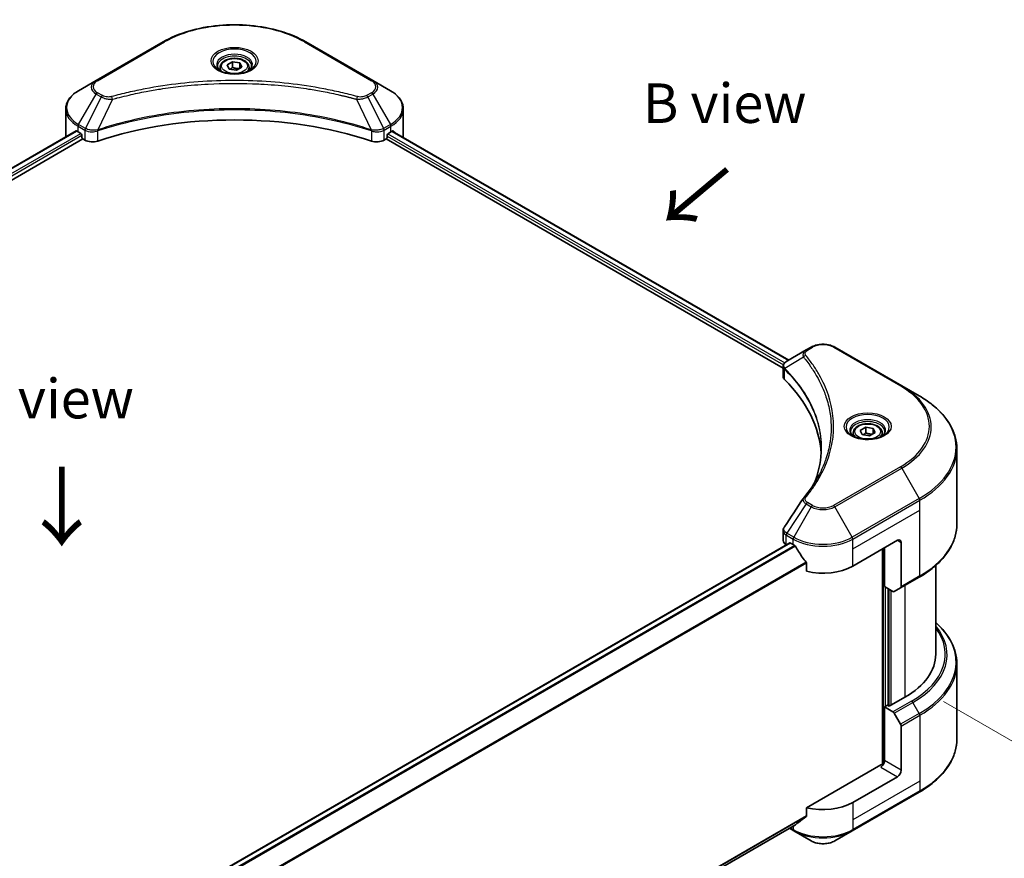
# Model space of a CAD drawing. Units: millimetres. Extents: x 43 to 6555, y 24 to 1288.
# Drawn here: x 301 to 488, y 547 to 706 of the extents above; entities that cross this region are included whole.
import ezdxf

# ---------------------------------------------------------------- set-up
doc = ezdxf.new("R2010")
doc.units = ezdxf.units.MM
doc.header["$LTSCALE"] = 3
doc.layers.get('Defpoints').update_dxf_attribs({"lineweight": 25})
for name, color, linetype, lineweight in [('Dimension (ISO)', 7, 'Continuous', 18), ('Symbol (ISO)', 7, 'Continuous', 18), ('Visible (ISO)', 7, 'Continuous', 35), ('Visible Narrow (ISO)', 7, 'Continuous', 25)]:
    doc.layers.add(name, color=color, linetype=linetype, lineweight=lineweight)
doc.styles.add('Note Text (TK)', font='MS PGothic.ttf')
doc.dimstyles.new('Default - Method 1b (TK)', dxfattribs={"dimscale": 3, "dimtxt": 2.5, "dimasz": 2.5, "dimexe": 1, "dimexo": 1.5, "dimgap": 1, "dimtad": 1, "dimtoh": 1, "dimrnd": 1e-08, "dimdsep": 46, "dimtxsty": 'Note Text (TK)', "dimcen": 0.09, "dimdle": 5, "dimclrd": 100, "dimclre": 100, "dimclrt": 7, "dimadec": 1, "dimazin": 1, "dimtfac": 1, "dimtmove": 0, "dimatfit": 3, "dimfxl": 1, "dimtolj": 1, "dimlwd": -1, "dimlwe": -1, "dimarcsym": 0})

# ---------------------------------------------------------------- blocks, each defined once
blk = doc.blocks.new('*D17')
at = {"layer": 'Defpoints', "color": 0}
for p in [(471.73, 579.54), (524.63, 549), (253.94, 453.8)]:
    blk.add_point(p, dxfattribs=at)
at = {"layer": 'Dimension (ISO)', "color": 100}
for p, q in [((476.23, 576.94), (527.63, 547.27)), ((313.33, 427.01), (518.13, 545.25)), ((258.44, 451.2), (309.84, 421.53))]:
    blk.add_line(p, q, dxfattribs=at)
for points in [[(517.51, 546.33), (518.76, 544.17), (524.63, 549)], [(312.71, 428.09), (313.96, 425.93), (306.84, 423.26)]]:
    blk.add_solid(points, dxfattribs=at)
at = {"layer": 'Dimension (ISO)', "color": 7, "insert": (408.13, 488.74), "char_height": 7.5, "attachment_point": 4, "rotation": 30, "style": 'Note Text (TK)'}
blk.add_mtext('\\A1;{\\Q-30.000;\\W0.816;\\H0.816x;308}', dxfattribs=at)

msp = doc.modelspace()

# ---------------------------------------------------------------- linework, layer by layer
at = {"layer": 'Visible (ISO)'}
for p, q in [((328.0868, 702.1949), (315.3588, 694.8465)), ((367.8919, 694.8465), (355.1639, 702.1949)), ((338.8754, 697.3557), (338.8754, 696.7358)), ((340.2312, 697.8164), (341.2518, 698.4056)), ((340.6047, 697.0114), (340.2312, 697.8164)), ((341.2518, 698.4056), (342.646, 698.1899)), ((341.2518, 697.3442), (341.2518, 698.4056)), ((343.0195, 697.385), (341.9989, 696.7958)), ((342.646, 698.1899), (343.0195, 697.385)), ((342.646, 697.1693), (342.646, 698.1899)), ((344.3754, 697.3557), (344.3754, 696.7358)), ((341.9989, 696.7958), (340.6047, 697.0114)), ((315.3588, 694.8465), (312.0304, 692.9248)), ((329.8273, 693.5651), (329.8281, 693.5656)), ((353.4229, 693.5655), (353.4233, 693.5652)), ((371.2203, 692.9248), (367.8919, 694.8465)), ((353.6223, 693.5394), (353.6223, 693.5393)), ((354.1019, 693.475), (354.1019, 693.475)), ((358.4788, 692.7605), (358.4789, 692.7604)), ((358.803, 692.6983), (358.803, 692.6983)), ((309.5837, 684.2918), (309.5837, 689.4299)), ((373.667, 684.2918), (373.667, 689.4299)), ((165.5673, 601.0025), (311.5371, 685.2783)), ((311.9269, 685.1083), (312.4218, 684.8225)), ((312.634, 684.4551), (312.634, 684.1285)), ((315.3693, 685.2179), (315.3701, 685.2183)), ((316.0695, 685.6221), (316.0722, 685.6237)), ((367.1701, 685.6285), (367.1814, 685.622)), ((367.8812, 685.218), (367.8816, 685.2177)), ((370.6167, 684.1285), (370.6167, 684.4551)), ((370.8289, 684.8225), (371.3238, 685.1083)), ((371.5246, 685.2285), (446.8352, 641.7479)), ((166.74, 599.4067), (312.8461, 683.7611)), ((312.8461, 683.7611), (313.2325, 683.538)), ((370.0182, 683.538), (370.4046, 683.7611)), ((370.4046, 683.7611), (445.8, 640.2315)), ((450.1779, 643.6778), (446.5002, 641.5545)), ((451.1234, 644.2237), (450.1779, 643.6778)), ((468.301, 636.8752), (455.5731, 644.2237)), ((445.8, 638.6307), (445.8, 640.5289)), ((445.9351, 640.1535), (445.9358, 640.1531)), ((446.3435, 639.9177), (446.3456, 639.9165)), ((453.5864, 635.7361), (453.5878, 635.7352)), ((471.6294, 634.9535), (468.301, 636.8752)), ((460.4393, 628.4142), (461.4599, 629.0034)), ((460.8129, 627.6092), (460.4393, 628.4142)), ((461.4599, 629.0034), (462.8541, 628.7877)), ((461.4599, 627.942), (461.4599, 629.0034)), ((462.8541, 628.7877), (463.2277, 627.9828)), ((462.8541, 627.7671), (462.8541, 628.7877)), ((459.0835, 627.9535), (459.0835, 627.3336)), ((462.2071, 627.3935), (460.8129, 627.6092)), ((463.2277, 627.9828), (462.2071, 627.3935)), ((464.5835, 627.9535), (464.5835, 627.3336)), ((478.7624, 610.568), (478.7624, 624.9267)), ((445.8, 607.4784), (445.8, 609.3765)), ((447.0464, 607.0253), (301.0612, 522.7407)), ((446.3858, 606.6619), (446.4014, 606.6529)), ((447.1964, 607.0104), (447.6914, 606.7246)), ((459.0051, 602.6421), (467.4904, 607.5411)), ((464.6619, 605.9081), (464.6619, 564.9637)), ((465.0155, 598.7638), (465.0155, 606.1123)), ((468.1975, 607.1329), (468.1975, 598.7288)), ((450.2255, 603.2), (450.2255, 601.6557)), ((474.7624, 602.7685), (474.7624, 585.904)), ((468.0939, 598.4999), (471.6294, 600.5411)), ((466.6368, 597.8277), (465.0155, 598.7638)), ((465.7226, 576.1468), (465.7226, 598.3555)), ((468.0939, 598.4999), (466.8868, 597.8029)), ((478.7624, 584.1019), (478.7624, 569.7431)), ((468.9046, 577.739), (465.9347, 576.0244)), ((465.5812, 576.2285), (465.0155, 575.9019)), ((465.0155, 575.9019), (466.6368, 574.9658)), ((465.0155, 575.9019), (465.0155, 565.6957)), ((465.9347, 576.0244), (465.5812, 576.2285)), ((466.8868, 574.7019), (468.0939, 572.6111)), ((468.1975, 563.8586), (468.1975, 572.2627)), ((464.3084, 564.8792), (450.2255, 556.7484)), ((467.4904, 562.6338), (459.0051, 557.7348)), ((458.9015, 552.3678), (471.6294, 559.7163)), ((450.2255, 556.7484), (450.2255, 555.2041)), ((448.11, 553.4991), (302.9527, 469.6924)), ((446.9728, 552.8425), (447.7949, 552.3678)), ((447.7949, 552.3678), (451.1234, 550.4461)), ((455.5731, 550.4461), (458.9015, 552.3678))]:
    msp.add_line(p, q, dxfattribs=at)
for centre, major_axis, ratio, start_param, end_param in [((341.6254, 695.1512), (3.25, 0), 0.57735027, 3.62692282, 3.62701417), ((341.6254, 695.1512), (-2.75, 0), 0.57735027, 0.57230409, 0.57259773), ((341.6254, 695.1512), (-2.75, 0), 0.57735027, 2.56833258, 2.56853998), ((341.6254, 695.1512), (3.25, 0), 0.57735027, 5.7971013, 5.79715332), ((341.6254, 657.3474), (52, 0), 0.57735027, 1.04765332, 2.09393933), ((317.5837, 684.2918), (-8, 0), 0.57735027, 0, 0.03015059), ((317.5837, 688.3743), (8, 0), 0.57735027, 3.88203974, 3.92699082), ((312.4218, 684.5776), (-0.15, 0.2598), 0.57735027, 3.92699082, 5.49778714), ((370.8289, 684.5776), (-0.15, -0.2598), 0.57735027, 3.92699082, 5.49778714), ((365.667, 688.3743), (8, 0), 0.57735027, 5.49778714, 5.54273822), ((365.667, 688.8642), (-7.9882, 5.5845), 0.07779162, 3.81387335, 3.90751018), ((365.667, 688.8642), (-7.9882, 5.5845), 0.07779162, 3.78580803, 3.81387335), ((365.667, 684.2918), (8, 0), 0.57735027, 6.22013231, 6.28318531), ((312.8461, 684.006), (-0.15, 0.2598), 0.57735027, 0.78539816, 2.35619449), ((314.6467, 684.3545), (2, 0), 0.57735027, 3.92699082, 5.23553198), ((368.604, 684.3545), (2, 0), 0.57735027, 4.18924598, 5.49778714), ((370.4046, 684.006), (-0.15, -0.2598), 0.57735027, 0.78539816, 2.35619449), ((446.7393, 641.1152), (-0.2535, 0.431), 0.57192456, 6.27803832, 6.2829531), ((446.5059, 639.2577), (-0.9459, -2.4314), 0.56075394, 3.75157576, 3.75945641), ((447.8, 638.6307), (-2, 0), 0.57735027, 0, 0.523143), ((401.0223, 623.0546), (52, 0), 0.57735027, 0.03293186, 0.523143), ((467.4904, 606.7246), (0.5, 0.866), 0.57735027, 5.49778714, 7.06858347), ((447.8, 607.4784), (-2, 0), 0.57735027, 0, 0.78539816), ((447.1964, 606.7654), (-0.15, 0.2598), 0.57735027, 5.49778714, 6.28318531), ((453.3482, 609.9906), (8, 0), 0.57735027, 3.92699082, 3.97194189), ((453.3482, 610.4805), (5.439, -11.2199), 0.5228786, 4.82400679, 4.91764363), ((453.3482, 610.4805), (5.439, -11.2199), 0.5228786, 4.91764363, 5.12523399), ((453.3482, 605.9081), (8, 0), 0.57735027, 4.31138759, 5.49778714), ((467.8439, 598.9329), (0.25, -0.433), 0.57735027, 0, 0.78539816), ((466.6368, 598.236), (0.25, -0.433), 0.57735027, 5.49778714, 6.28318531), ((454.7624, 585.904), (20, 0), 0.57735027, 5.49778714, 6.28318531), ((466.6368, 574.5576), (0.25, -0.433), 0.57735027, 1.57079633, 2.35619449), ((467.8439, 572.4668), (0.25, -0.433), 0.57735027, 0.78539816, 1.57079633), ((464.3084, 565.2874), (-0.5, -0.866), 0.57735027, 0.78539816, 2.35619449), ((464.6619, 564.675), (0.5, 0), 0.57735027, 1.32748183, 2.35619449), ((467.4904, 563.4503), (0.5, 0.866), 0.57735027, 3.92699082, 5.49778714), ((453.3482, 561.0008), (-8, 0), 0.57735027, 1.16979494, 2.35619449), ((453.3482, 556.4284), (-7.9882, -5.5845), 0.07779162, 5.27600846, 5.36964529), ((453.3482, 556.4284), (-7.9882, -5.5845), 0.07779162, 5.0684181, 5.27600846)]:
    msp.add_ellipse(centre, major_axis=major_axis, ratio=ratio, start_param=start_param, end_param=end_param, dxfattribs=at)
for points, knots in [([(328.0868, 702.1949), (329.5176, 703.021), (331.1653, 703.7112), (334.7396, 704.7626), (336.6656, 705.1236), (340.6143, 705.4847), (342.6364, 705.4847), (346.5851, 705.1236), (348.5111, 704.7626), (352.0854, 703.7112), (353.7331, 703.021), (355.1639, 702.1949)], [3.14159265, 3.14159265, 3.14159265, 3.14159265, 3.45575192, 3.45575192, 3.76991118, 3.76991118, 4.08407045, 4.08407045, 4.39822972, 4.39822972, 4.71238898, 4.71238898, 4.71238898, 4.71238898]), ([(338.9995, 696.6408), (338.9659, 696.6648), (338.9335, 696.6892), (338.8082, 696.7888), (338.7269, 696.8659), (338.5911, 697.0198), (338.5366, 697.0964), (338.4526, 697.2457), (338.423, 697.3182), (338.3844, 697.4588), (338.3754, 697.5269), (338.3754, 697.5949)], [1.676424822, 1.676424822, 1.676424822, 1.676424822, 1.727875959, 1.727875959, 1.884955592, 1.884955592, 2.042035225, 2.042035225, 2.199114858, 2.199114858, 2.35619449, 2.35619449, 2.35619449, 2.35619449]), ([(338.8754, 697.3557), (338.8754, 697.5271), (338.9158, 697.6977), (339.071, 698.0269), (339.191, 698.1833), (339.5073, 698.4776), (339.712, 698.611), (340.1805, 698.833), (340.4462, 698.9199), (341.0055, 699.0372), (341.2988, 699.068), (341.8852, 699.0722), (342.1782, 699.0459), (342.7384, 698.938), (343.0053, 698.8562), (343.4885, 698.6406), (343.7046, 698.5064), (344.0553, 698.1933), (344.1924, 698.0149), (344.3412, 697.6705), (344.3754, 697.5134), (344.3754, 697.3557)], [2.35619449, 2.35619449, 2.35619449, 2.35619449, 2.62198886, 2.62198886, 2.91161337, 2.91161337, 3.23970828, 3.23970828, 3.57841915, 3.57841915, 3.91455234, 3.91455234, 4.24911174, 4.24911174, 4.58502719, 4.58502719, 4.92367944, 4.92367944, 5.25327908, 5.25327908, 5.49778714, 5.49778714, 5.49778714, 5.49778714]), ([(344.8754, 697.5949), (344.8754, 697.5269), (344.8663, 697.4588), (344.8277, 697.3182), (344.7981, 697.2457), (344.7141, 697.0964), (344.6596, 697.0198), (344.5238, 696.8659), (344.4425, 696.7888), (344.3172, 696.6892), (344.2849, 696.6648), (344.2512, 696.6408)], [5.497787144, 5.497787144, 5.497787144, 5.497787144, 5.654866776, 5.654866776, 5.811946409, 5.811946409, 5.969026042, 5.969026042, 6.126105675, 6.126105675, 6.177556812, 6.177556812, 6.177556812, 6.177556812]), ([(338.7237, 696.7856), (339.0003, 696.626), (339.327, 696.4858), (340.0516, 696.2645), (340.4502, 696.184), (341.2781, 696.0949), (341.7076, 696.087), (342.5491, 696.146), (342.961, 696.2131), (343.7203, 696.4122), (344.0679, 696.5439), (344.4219, 696.7266), (344.4753, 696.7558), (344.527, 696.7856)], [4.71238898, 4.71238898, 4.71238898, 4.71238898, 5.01119213, 5.01119213, 5.31351931, 5.31351931, 5.61874121, 5.61874121, 5.92425149, 5.92425149, 6.22732827, 6.22732827, 6.28318531, 6.28318531, 6.28318531, 6.28318531]), ([(312.0304, 692.9248), (311.7331, 692.7531), (311.4568, 692.5667), (310.9532, 692.1665), (310.7258, 691.9527), (310.3268, 691.5005), (310.1551, 691.262), (309.875, 690.7644), (309.7667, 690.5052), (309.621, 689.974), (309.5837, 689.702), (309.5837, 689.4299)], [3.141592654, 3.141592654, 3.141592654, 3.141592654, 3.298672286, 3.298672286, 3.455751919, 3.455751919, 3.612831552, 3.612831552, 3.769911184, 3.769911184, 3.926990817, 3.926990817, 3.926990817, 3.926990817]), ([(373.667, 689.4299), (373.667, 689.702), (373.6297, 689.974), (373.484, 690.5052), (373.3757, 690.7644), (373.0956, 691.262), (372.9239, 691.5005), (372.5249, 691.9527), (372.2975, 692.1665), (371.7939, 692.5667), (371.5176, 692.7531), (371.2203, 692.9248)], [0.785398163, 0.785398163, 0.785398163, 0.785398163, 0.942477796, 0.942477796, 1.099557429, 1.099557429, 1.256637061, 1.256637061, 1.413716694, 1.413716694, 1.570796327, 1.570796327, 1.570796327, 1.570796327]), ([(311.6784, 685.2584), (311.6529, 685.2744), (311.626, 685.2856), (311.5768, 685.2925), (311.5546, 685.2884), (311.5371, 685.2783)], [-0.0452461794, -0.0452461794, -0.0452461794, -0.0452461794, -0.0339249805, -0.0339249805, -0.0226147282, -0.0226147282, -0.0226147282, -0.0226147282]), ([(371.7256, 685.2699), (371.7217, 685.2731), (371.7177, 685.2759), (371.6961, 685.2884), (371.6738, 685.2925), (371.6247, 685.2855), (371.5978, 685.2744), (371.5723, 685.2584)], [-0.0705290281, -0.0705290281, -0.0705290281, -0.0705290281, -0.0678449297, -0.0678449297, -0.056529226, -0.056529226, -0.0452135224, -0.0452135224, -0.0452135224, -0.0452135224]), ([(451.1234, 644.2237), (451.3694, 644.3658), (451.645, 644.4803), (452.2334, 644.6534), (452.5463, 644.7118), (453.1853, 644.7702), (453.5112, 644.7702), (454.1501, 644.7118), (454.4631, 644.6534), (455.0515, 644.4803), (455.327, 644.3658), (455.5731, 644.2237)], [1.57079633, 1.57079633, 1.57079633, 1.57079633, 1.88495559, 1.88495559, 2.19911486, 2.19911486, 2.51327412, 2.51327412, 2.82743339, 2.82743339, 3.14159265, 3.14159265, 3.14159265, 3.14159265]), ([(445.8, 640.527), (445.7997, 640.6439), (445.8238, 640.7628), (445.911, 640.9855), (445.9758, 641.0915), (446.1523, 641.3058), (446.2737, 641.4106), (446.4359, 641.516), (446.4606, 641.5313), (446.4859, 641.5462)], [0, 0, 0, 0, 0.043673718, 0.043673718, 0.089096024, 0.089096024, 0.145939145, 0.145939145, 0.155900815, 0.155900815, 0.155900815, 0.155900815]), ([(478.7624, 624.9267), (478.7624, 625.6824), (478.6592, 626.4381), (478.2514, 627.9248), (477.9469, 628.6558), (477.1491, 630.0734), (476.6558, 630.7601), (475.4961, 632.0742), (474.8296, 632.7016), (473.3412, 633.8845), (472.5191, 634.4399), (471.6294, 634.9535)], [2.35619449, 2.35619449, 2.35619449, 2.35619449, 2.513274123, 2.513274123, 2.670353756, 2.670353756, 2.827433388, 2.827433388, 2.984513021, 2.984513021, 3.141592654, 3.141592654, 3.141592654, 3.141592654]), ([(459.2077, 627.2386), (459.174, 627.2626), (459.1417, 627.287), (459.0163, 627.3866), (458.935, 627.4637), (458.7992, 627.6175), (458.7448, 627.6942), (458.6608, 627.8435), (458.6311, 627.916), (458.5926, 628.0565), (458.5835, 628.1247), (458.5835, 628.1927)], [6.388813802, 6.388813802, 6.388813802, 6.388813802, 6.44026494, 6.44026494, 6.597344573, 6.597344573, 6.754424205, 6.754424205, 6.911503838, 6.911503838, 7.068583471, 7.068583471, 7.068583471, 7.068583471]), ([(459.0835, 627.9535), (459.0835, 628.1249), (459.1239, 628.2955), (459.2791, 628.6247), (459.3991, 628.7811), (459.7155, 629.0754), (459.9202, 629.2088), (460.3886, 629.4308), (460.6544, 629.5177), (461.2137, 629.635), (461.507, 629.6658), (462.0934, 629.67), (462.3864, 629.6437), (462.9465, 629.5358), (463.2135, 629.454), (463.6967, 629.2384), (463.9128, 629.1042), (464.2635, 628.7911), (464.4006, 628.6127), (464.5494, 628.2683), (464.5835, 628.1112), (464.5835, 627.9535)], [2.35619449, 2.35619449, 2.35619449, 2.35619449, 2.62198886, 2.62198886, 2.91161337, 2.91161337, 3.23970828, 3.23970828, 3.57841915, 3.57841915, 3.91455234, 3.91455234, 4.24911174, 4.24911174, 4.58502719, 4.58502719, 4.92367944, 4.92367944, 5.25327908, 5.25327908, 5.49778714, 5.49778714, 5.49778714, 5.49778714]), ([(465.0835, 628.1927), (465.0835, 628.1247), (465.0744, 628.0565), (465.0359, 627.916), (465.0062, 627.8435), (464.9222, 627.6942), (464.8678, 627.6175), (464.732, 627.4637), (464.6507, 627.3866), (464.5253, 627.287), (464.493, 627.2626), (464.4593, 627.2386)], [3.926990817, 3.926990817, 3.926990817, 3.926990817, 4.08407045, 4.08407045, 4.241150082, 4.241150082, 4.398229715, 4.398229715, 4.555309348, 4.555309348, 4.606760485, 4.606760485, 4.606760485, 4.606760485]), ([(458.9319, 627.3834), (459.2084, 627.2238), (459.5351, 627.0836), (460.2598, 626.8623), (460.6584, 626.7817), (461.4863, 626.6927), (461.9157, 626.6848), (462.7573, 626.7438), (463.1692, 626.8109), (463.9285, 627.01), (464.2761, 627.1417), (464.63, 627.3244), (464.6835, 627.3536), (464.7352, 627.3834)], [0, 0, 0, 0, 0.29880315, 0.29880315, 0.60113033, 0.60113033, 0.90635223, 0.90635223, 1.21186251, 1.21186251, 1.51493929, 1.51493929, 1.57079633, 1.57079633, 1.57079633, 1.57079633]), ([(445.8003, 609.375), (445.8, 609.5176), (445.8288, 609.6635), (445.917, 609.8914), (445.9636, 609.9802), (446.0188, 610.0636)], [0, 0, 0, 0, 0.0519495488, 0.0519495488, 0.0870550603, 0.0870550603, 0.0870550603, 0.0870550603]), ([(478.7624, 610.568), (478.7624, 609.8122), (478.6592, 609.0566), (478.2514, 607.5699), (477.9469, 606.8389), (477.1491, 605.4213), (476.6558, 604.7345), (475.4961, 603.4204), (474.8296, 602.793), (473.3412, 601.6102), (472.5191, 601.0548), (471.6294, 600.5411)], [3.926990817, 3.926990817, 3.926990817, 3.926990817, 4.08407045, 4.08407045, 4.241150082, 4.241150082, 4.398229715, 4.398229715, 4.555309348, 4.555309348, 4.71238898, 4.71238898, 4.71238898, 4.71238898]), ([(448.1239, 606.4045), (448.1195, 606.4125), (448.1148, 606.4203), (448.0898, 606.4597), (448.0644, 606.4914), (448.009, 606.5448), (447.9791, 606.5665), (447.9513, 606.5812)], [-0.0705290281, -0.0705290281, -0.0705290281, -0.0705290281, -0.0678449297, -0.0678449297, -0.056529226, -0.056529226, -0.0452135224, -0.0452135224, -0.0452135224, -0.0452135224]), ([(450.2255, 603.2), (450.2255, 603.2307), (450.218, 603.2651), (450.1915, 603.3249), (450.1753, 603.3507), (450.1567, 603.3739)], [-0.0932612826, -0.0932612826, -0.0932612826, -0.0932612826, -0.0819853568, -0.0819853568, -0.0730776319, -0.0730776319, -0.0730776319, -0.0730776319]), ([(478.7624, 584.1019), (478.7624, 584.8576), (478.6592, 585.6133), (478.2514, 587.1), (477.9469, 587.8309), (477.1491, 589.2486), (476.6558, 589.9353), (475.678, 591.0433), (475.2392, 591.4804), (474.7624, 591.9014)], [3.926990817, 3.926990817, 3.926990817, 3.926990817, 4.08407045, 4.08407045, 4.241150082, 4.241150082, 4.398229715, 4.398229715, 4.506045066, 4.506045066, 4.506045066, 4.506045066]), ([(478.7624, 569.7431), (478.7624, 568.9874), (478.6592, 568.2317), (478.2514, 566.745), (477.9469, 566.0141), (477.1491, 564.5964), (476.6558, 563.9097), (475.4961, 562.5956), (474.8296, 561.9682), (473.3412, 560.7854), (472.5191, 560.23), (471.6294, 559.7163)], [2.35619449, 2.35619449, 2.35619449, 2.35619449, 2.513274123, 2.513274123, 2.670353756, 2.670353756, 2.827433388, 2.827433388, 2.984513021, 2.984513021, 3.141592654, 3.141592654, 3.141592654, 3.141592654]), ([(448.11, 553.4991), (448.11, 553.4991), (448.1101, 553.4991), (448.1149, 553.5019), (448.1195, 553.505), (448.1239, 553.5085)], [-0.02261472819, -0.02261472819, -0.02261472819, -0.02261472819, -0.02260378156, -0.02260378156, -0.01993037131, -0.01993037131, -0.01993037131, -0.01993037131]), ([(450.1567, 555.0644), (450.1749, 555.078), (450.1908, 555.0952), (450.2178, 555.1416), (450.2255, 555.1729), (450.2255, 555.2041)], [-0.0201957606, -0.0201957606, -0.0201957606, -0.0201957606, -0.0114837322, -0.0114837322, 0, 0, 0, 0]), ([(451.1234, 550.4461), (451.3694, 550.3041), (451.645, 550.1895), (452.2334, 550.0164), (452.5463, 549.958), (453.1853, 549.8996), (453.5112, 549.8996), (454.1501, 549.958), (454.4631, 550.0164), (455.0515, 550.1895), (455.327, 550.3041), (455.5731, 550.4461)], [1.57079633, 1.57079633, 1.57079633, 1.57079633, 1.88495559, 1.88495559, 2.19911486, 2.19911486, 2.51327412, 2.51327412, 2.82743339, 2.82743339, 3.14159265, 3.14159265, 3.14159265, 3.14159265])]:
    msp.add_open_spline(points, degree=3, knots=knots, dxfattribs=at)
for points, weights in [([(341.2518, 697.3442), (341.0013, 697.1161), (340.7841, 696.9837)], [2.47907954222, 2.65359322647, 2.66928636516]), ([(342.5642, 697.1221), (341.9173, 697.0788), (341.2518, 697.3442)], [1.01523736138, 1.14666441016, 1]), ([(461.4599, 627.942), (461.2094, 627.7138), (460.9922, 627.5815)], [2.47907954222, 2.65359322647, 2.66928636516]), ([(462.7723, 627.7199), (462.1254, 627.6766), (461.4599, 627.942)], [1.01523736138, 1.14666441016, 1])]:
    msp.add_rational_spline(points, weights, degree=2, dxfattribs=at)
for points in [[(451.9012, 618.8755), (452.6458, 620.894), (453.0206, 622.9582), (453.0224, 625.0086)], [(453.0217, 625.0172), (453.0217, 625.0144), (453.0217, 625.0115), (453.0217, 625.0087)], [(449.6939, 615.611), (450.833, 616.9913), (451.7955, 618.4211), (452.5642, 619.8778)], [(446.0199, 610.0646), (447.2181, 611.8744), (448.4152, 613.685), (449.6109, 615.4967)], [(449.6216, 615.5137), (449.6439, 615.5473), (449.6682, 615.5798), (449.6939, 615.611)], [(446.019, 610.0635), (446.0193, 610.0639), (446.0196, 610.0643), (446.0198, 610.0647)]]:
    msp.add_open_spline(points, degree=3, dxfattribs=at)
at = {"layer": 'Visible Narrow (ISO)'}
for p, q in [((315.6088, 694.8217), (328.3368, 702.1702)), ((354.9139, 702.1702), (367.6419, 694.8217)), ((312.0304, 686.5124), (315.3588, 692.2774)), ((316.3043, 691.7315), (313.3251, 685.7649)), ((315.3588, 692.2774), (316.3043, 691.7315)), ((316.5543, 691.9954), (315.6088, 692.5413)), ((320.9162, 691.9313), (320.9165, 691.9314)), ((358.9495, 692.6697), (358.9495, 692.6698)), ((367.6419, 692.5413), (366.6964, 691.9954)), ((366.9464, 691.7315), (367.8919, 692.2774)), ((366.9464, 691.7315), (369.9256, 685.7649)), ((367.8919, 692.2774), (371.2203, 686.5124)), ((318.4797, 691.3088), (315.6958, 685.4997)), ((317.5896, 691.3465), (317.5897, 691.3465)), ((364.771, 691.3088), (367.5549, 685.4997)), ((365.661, 691.3465), (365.6612, 691.3464)), ((311.9269, 685.1083), (311.9269, 686.1639)), ((311.9269, 686.1639), (313.2216, 685.4164)), ((313.3251, 685.7649), (312.0304, 686.5124)), ((371.2203, 686.5124), (369.9256, 685.7649)), ((370.0291, 685.4164), (371.3238, 686.1639)), ((371.3238, 685.1083), (371.3238, 686.1639)), ((165.6551, 600.9518), (311.6784, 685.2584)), ((166.3614, 600.4945), (312.4218, 684.8225)), ((166.6245, 600.1565), (312.634, 684.4551)), ((313.2325, 685.4101), (313.2325, 683.538)), ((313.3393, 685.3522), (313.3394, 685.3523)), ((313.7379, 685.5823), (313.739, 685.583)), ((313.8667, 685.1668), (313.8683, 685.1677)), ((315.6459, 683.3542), (315.6459, 685.319)), ((367.6048, 685.319), (367.6048, 683.3542)), ((368.6575, 685.423), (368.6575, 685.423)), ((369.1697, 685.1272), (369.17, 685.127)), ((369.327, 685.5263), (369.327, 685.5263)), ((369.7519, 685.281), (369.7523, 685.2808)), ((370.0182, 683.538), (370.0182, 685.4101)), ((370.6167, 684.2918), (445.8586, 640.8509)), ((370.7184, 684.723), (446.0776, 641.2143)), ((371.4679, 685.1936), (446.7766, 641.7141)), ((371.5546, 685.2472), (372.1875, 684.8818)), ((371.7004, 685.2845), (371.7256, 685.2699)), ((450.4279, 643.653), (451.3734, 644.1989)), ((455.3231, 644.1989), (468.051, 636.8504)), ((446.0883, 641.2082), (446.0887, 641.2079)), ((449.6653, 642.295), (446.1309, 640.1338)), ((445.915, 640.8183), (445.9159, 640.8178)), ((446.0675, 638.0538), (446.0675, 640.0185)), ((453.2314, 636.5942), (453.2314, 636.5942)), ((468.051, 621.5061), (455.3231, 614.1576)), ((455.5731, 613.8937), (468.301, 621.2422)), ((468.301, 621.2422), (471.6294, 615.4772)), ((471.6294, 615.4772), (458.9015, 608.1287)), ((459.0051, 607.7803), (471.733, 615.1287)), ((471.733, 613.2566), (471.733, 615.1287)), ((450.1779, 614.4396), (446.5002, 608.8762)), ((451.1234, 613.8937), (447.7949, 608.1287)), ((450.1779, 614.4396), (451.1234, 613.8937)), ((451.3734, 614.1576), (450.4279, 614.7035)), ((458.9015, 608.1287), (455.5731, 613.8937)), ((459.0051, 605.9081), (471.733, 613.2566)), ((471.733, 600.77), (471.733, 613.2566)), ((446.3858, 606.6619), (446.3858, 608.534)), ((446.3966, 608.5278), (447.6914, 607.7803)), ((447.7949, 608.1287), (446.5002, 608.8762)), ((447.6914, 606.7246), (447.6914, 607.7803)), ((459.0051, 605.9081), (459.0051, 607.7803)), ((447.1964, 607.0104), (301.1394, 522.6844)), ((447.9513, 606.5812), (301.7498, 522.1717)), ((448.1239, 606.4045), (301.9229, 521.9953)), ((459.0051, 602.6421), (459.0051, 605.9081)), ((464.8034, 605.9898), (464.8034, 564.9901)), ((467.4904, 607.5411), (468.1975, 607.1329)), ((450.1567, 603.3739), (302.9563, 518.3877)), ((450.2255, 603.2), (302.9563, 518.1741)), ((471.733, 600.77), (468.1975, 598.7288)), ((465.2276, 576.0244), (465.2276, 598.6413)), ((465.864, 598.2739), (465.864, 576.0652)), ((468.9046, 598.9679), (468.9046, 577.739)), ((466.2883, 576.2285), (466.2883, 598.0289)), ((470.1723, 577.007), (466.6368, 574.9658)), ((466.8868, 574.7019), (470.4223, 576.7431)), ((471.6294, 574.6524), (470.4223, 576.7431)), ((471.6294, 574.6524), (468.0939, 572.6111)), ((468.1975, 572.2627), (471.733, 574.3039)), ((471.733, 574.3039), (471.733, 561.8173)), ((468.1975, 563.8586), (465.0155, 565.6957)), ((464.3084, 564.4709), (467.4904, 562.6338)), ((471.733, 561.8173), (459.0051, 554.4688)), ((471.733, 561.8173), (471.733, 559.9452)), ((471.733, 559.9452), (459.0051, 552.5967)), ((459.0051, 557.7348), (459.0051, 554.4688)), ((450.2255, 555.2041), (302.8913, 470.1407)), ((450.1567, 555.0644), (302.9097, 470.0512)), ((448.1239, 553.5085), (302.9526, 469.6938)), ((459.0051, 554.4688), (459.0051, 552.5967)), ((447.6914, 552.5967), (447.1192, 552.927)), ((447.6914, 553.2574), (447.6914, 552.5967))]:
    msp.add_line(p, q, dxfattribs=at)
for centre, major_axis, ratio, start_param, end_param in [((341.6254, 694.498), (18.7929, 0), 0.57735027, 0.78539816, 2.35619449), ((328.3368, 701.7619), (-0.25, 0.433), 0.57735027, 5.49778714, 6.28318531), ((354.9139, 701.7619), (0.25, 0.433), 0.57735027, 0, 0.78539816), ((341.6254, 698.4609), (-4.1036, 0), 0.57735027, 2.35619449, 7.06858347), ((341.6254, 697.8836), (3.3964, 0), 0.57735027, 5.59811367, 10.10984959), ((341.6254, 697.5949), (-3.25, 0), 0.57735027, 3.14159265, 6.28318531), ((341.6254, 697.3557), (-2.75, 0), 0.57735027, 0, 0.56017967), ((341.6254, 697.3557), (2.75, 0), 0.57735027, 5.72300564, 6.28318531), ((317.5837, 693.5619), (-3.1464, 0), 0.57735027, 5.49778714, 7.06858347), ((317.5837, 693.6815), (-2.7929, 0), 0.57735027, 5.49778714, 7.06858347), ((315.6088, 694.4135), (-0.25, 0.433), 0.57735027, 5.49778714, 6.28318531), ((367.6419, 694.4135), (0.25, 0.433), 0.57735027, 0, 0.78539816), ((365.667, 693.6815), (2.7929, 0), 0.57735027, 5.49778714, 7.06858347), ((365.667, 693.5619), (3.1464, 0), 0.57735027, 5.49778714, 7.06858347), ((317.5837, 689.7186), (-7.8536, 0), 0.57735027, 5.49778714, 7.06858347), ((315.6088, 692.1331), (-0.25, -0.433), 0.57735027, 3.92699082, 4.71238898), ((316.5543, 691.5872), (-0.25, -0.433), 0.57735027, 3.92699082, 4.71238898), ((318.2823, 691.3862), (0.1326, -0.4821), 0.35119009, 1.31403463, 2.47714191), ((364.9684, 691.3862), (-0.1326, -0.4821), 0.35119009, 3.8060434, 4.96915068), ((366.6964, 691.5872), (0.25, -0.433), 0.57735027, 1.57079633, 2.35619449), ((367.6419, 692.1331), (0.25, -0.433), 0.57735027, 1.57079633, 2.35619449), ((365.667, 689.7186), (7.8536, 0), 0.57735027, 5.49778714, 7.06858347), ((317.5837, 689.4299), (-8, 0), 0.57735027, 0, 0.78539816), ((365.667, 689.4299), (8, 0), 0.57735027, 5.49778714, 6.28318531), ((312.2804, 686.3681), (-0.25, -0.433), 0.57735027, 4.71238898, 5.49778714), ((370.9703, 686.3681), (-0.25, 0.433), 0.57735027, 3.92699082, 4.71238898), ((313.5751, 685.6206), (0.25, 0.433), 0.57735027, 1.57079633, 2.35619449), ((313.3421, 684.2737), (0.842, -1.2173), 0.50851241, 2.30986305, 2.32032383), ((313.586, 685.6142), (-0.2535, -0.431), 0.57192456, 4.71650889, 5.50242059), ((313.679, 683.6757), (1.3734, -2.1953), 0.47714906, 2.42080406, 2.42868471), ((315.3961, 685.569), (-0.2123, 0.4527), 0.32125202, 3.98495359, 4.38504538), ((315.4616, 685.5956), (0.1573, -0.4746), 0.40712817, 0.88674396, 1.23511653), ((367.7891, 685.5956), (0.1573, 0.4746), 0.40712817, 1.90647612, 2.25484869), ((367.8546, 685.569), (-0.2123, -0.4527), 0.32125202, 5.03973231, 5.43982437), ((369.5719, 683.6763), (1.3732, 2.1946), 0.47715929, 0.71303098, 0.72091287), ((369.6647, 685.6142), (-0.2535, 0.431), 0.57192456, 3.92235737, 4.70826907), ((369.6756, 685.6206), (0.25, -0.433), 0.57735027, 0.78539816, 1.57079633), ((369.9086, 684.2737), (0.842, 1.2172), 0.50851095, 0.82129852, 0.83175967), ((450.4279, 643.2448), (-0.25, 0.433), 0.57735027, 5.49778714, 6.28318531), ((451.3734, 643.7907), (-0.25, 0.433), 0.57735027, 5.49778714, 6.28318531), ((453.3482, 643.0587), (2.7929, 0), 0.57735027, 0.78539816, 2.35619449), ((455.3231, 643.7907), (0.25, 0.433), 0.57735027, 0, 0.78539816), ((450.0797, 642.2472), (-0.3856, -0.3182), 0.7371107, 4.16590415, 5.32901143), ((446.5006, 640.1628), (0.3038, 0.3971), 0.7825254, 2.02708282, 2.42717461), ((446.5383, 640.1297), (-0.3544, -0.3527), 0.70765843, 5.32110362, 5.66947619), ((453.3482, 637.743), (-3.8536, 0), 0.57735027, 5.19751307, 5.19759502), ((453.3482, 637.4543), (4, 0), 0.57735027, 2.00772271, 2.00778721), ((468.051, 636.4422), (0.25, 0.433), 0.57735027, 0, 0.78539816), ((454.7624, 629.1783), (18.7929, 0), 0.57735027, 5.49778714, 7.06858347), ((454.7624, 629.0587), (19.1464, 0), 0.57735027, 5.49778714, 7.06858347), ((454.7624, 625.2154), (23.8536, 0), 0.57735027, 5.49778714, 7.06858347), ((461.8335, 629.0587), (-4.1036, 0), 0.57735027, 2.35619449, 7.06858347), ((461.8335, 628.4814), (3.3964, 0), 0.57735027, 5.59811367, 10.10984959), ((461.8335, 628.1927), (-3.25, 0), 0.57735027, 3.14159265, 6.28318531), ((461.8335, 627.9535), (-2.75, 0), 0.57735027, 0, 0.56017967), ((461.8335, 627.9535), (2.75, 0), 0.57735027, 5.72300564, 6.28318531), ((454.7624, 624.9267), (24, 0), 0.57735027, 5.49778714, 6.28318531), ((468.051, 621.0979), (0.25, -0.433), 0.57735027, 1.57079633, 2.35619449), ((450.0797, 615.2929), (-0.3856, 0.3182), 0.7371107, 5.25887382, 6.28368277), ((471.3794, 615.3329), (-0.25, 0.433), 0.57735027, 3.92699082, 4.71238898), ((450.4279, 614.2953), (-0.25, -0.433), 0.57735027, 3.92699082, 4.71238898), ((451.3734, 613.7494), (-0.25, -0.433), 0.57735027, 3.92699082, 4.71238898), ((453.3482, 615.1783), (3.1464, 0), 0.57735027, 3.92699082, 5.49778714), ((453.3482, 615.2978), (-2.7929, 0), 0.57735027, 0.78539816, 2.35619449), ((455.3231, 613.7494), (0.25, -0.433), 0.57735027, 1.57079633, 2.35619449), ((454.7624, 610.568), (24, 0), 0.57735027, 5.49778714, 6.28318531), ((446.7393, 608.7381), (0.2465, 0.435), 0.58272546, 1.56556184, 2.35147354), ((446.2761, 607.5243), (0.8023, -1.0512), 0.63699938, 2.15065267, 2.16111382), ((446.7502, 608.7319), (-0.25, -0.433), 0.57735027, 4.71238898, 5.49778714), ((446.5059, 606.9886), (-1.2044, 2.0222), 0.56434082, 5.47427826, 5.48216015), ((448.0449, 607.9844), (0.25, 0.433), 0.57735027, 1.57079633, 2.35619449), ((453.3482, 611.0463), (8, 0), 0.57735027, 3.92699082, 5.49778714), ((453.3482, 611.3349), (-7.8536, 0), 0.57735027, 0.78539816, 2.35619449), ((458.6515, 607.9844), (-0.25, 0.433), 0.57735027, 3.92699082, 4.71238898), ((471.3794, 600.9741), (0.25, -0.433), 0.57735027, 0, 0.78539816), ((454.7624, 585.904), (21.7929, 0), 0.57735027, 5.49778714, 6.69165342), ((454.7624, 585.7844), (22.1464, 0), 0.57735027, 5.49778714, 6.72709511), ((454.7624, 584.3905), (23.8536, 0), 0.57735027, 5.49778714, 6.85954973), ((454.7624, 584.1019), (24, 0), 0.57735027, 5.49778714, 6.28318531), ((470.1723, 576.5988), (0.25, -0.433), 0.57735027, 1.57079633, 2.35619449), ((471.3794, 574.508), (-0.25, 0.433), 0.57735027, 3.92699082, 4.71238898), ((454.7624, 569.7431), (24, 0), 0.57735027, 5.49778714, 6.28318531), ((471.3794, 560.1493), (0.25, -0.433), 0.57735027, 0, 0.78539816), ((453.3482, 555.8627), (-8, 0), 0.57735027, 0.78539816, 2.35619449), ((448.0449, 552.8008), (-0.25, -0.433), 0.57735027, 5.49778714, 6.28318531), ((453.3482, 555.574), (7.8536, 0), 0.57735027, 3.92699082, 5.49778714), ((458.6515, 552.8008), (0.25, -0.433), 0.57735027, 0, 0.78539816), ((453.3482, 551.7307), (-3.1464, 0), 0.57735027, 0.78539816, 2.35619449)]:
    msp.add_ellipse(centre, major_axis=major_axis, ratio=ratio, start_param=start_param, end_param=end_param, dxfattribs=at)
for centre, major_axis in [((341.6254, 698.5805), (-4.4571, 0)), ((341.6254, 697.6007), (2.45, 0)), ((461.8335, 629.1783), (-4.4571, 0)), ((461.8335, 628.1985), (2.45, 0))]:
    msp.add_ellipse(centre, major_axis=major_axis, ratio=0.57735027, dxfattribs=at)
for points, knots in [([(364.9684, 691.7944), (363.931, 692.0798), (361.8253, 692.613), (357.5048, 693.5226), (351.933, 694.3585), (342.7948, 695.0338), (333.5464, 694.694), (325.7459, 693.5223), (321.4253, 692.6131), (319.3197, 692.0798), (318.2823, 691.7944)], [0, 0, 0, 0, 0.34472946, 0.68945893, 1.37891786, 2.06837678, 3.44729464, 4.13675357, 4.48148303, 4.82621249, 4.82621249, 4.82621249, 4.82621249]), ([(318.4797, 691.3088), (318.5031, 691.315), (318.5265, 691.3213), (318.5498, 691.3275), (318.6875, 691.3643), (318.8887, 691.4178), (319.018, 691.4517), (319.0993, 691.473), (319.1643, 691.4899), (319.236, 691.5085), (319.2691, 691.5171), (319.304, 691.5262), (319.3441, 691.5366), (319.9218, 691.6866), (320.5276, 691.8385), (321.0949, 691.9742), (321.2657, 692.0151), (321.4366, 692.0554), (321.6131, 692.0963), (322.6686, 692.3411), (323.74, 692.5654), (324.8224, 692.7701), (325.7253, 692.9408), (326.6422, 693.0993), (327.5607, 693.2425), (328.8444, 693.4425), (330.13, 693.6133), (331.4339, 693.7582), (333.1477, 693.9486), (334.8843, 694.0936), (336.6237, 694.1869), (339.4243, 694.3372), (342.2347, 694.3585), (345.0408, 694.2565), (345.5704, 694.2373), (346.0992, 694.2137), (346.6273, 694.1854), (348.367, 694.0922), (350.1009, 693.9488), (351.817, 693.7582), (353.1211, 693.6133), (354.4068, 693.4426), (355.6904, 693.2425), (356.6088, 693.0994), (357.5254, 692.9408), (358.4282, 692.77), (359.5105, 692.5653), (360.5818, 692.341), (361.6376, 692.0963), (361.7239, 692.0763), (361.8101, 692.0562), (361.8961, 692.0359), (361.9806, 692.016), (362.0651, 691.996), (362.1494, 691.9759), (362.2322, 691.9561), (362.3148, 691.9363), (362.3974, 691.9163), (362.4783, 691.8967), (362.5592, 691.877), (362.64, 691.8572), (362.7189, 691.8379), (362.7978, 691.8184), (362.8767, 691.7989), (362.9536, 691.7798), (363.0304, 691.7607), (363.1072, 691.7414), (363.1792, 691.7234), (363.2511, 691.7053), (363.323, 691.6871), (363.3952, 691.6688), (363.4674, 691.6505), (363.5395, 691.632), (363.6088, 691.6143), (363.6781, 691.5965), (363.7474, 691.5787), (363.8075, 691.5632), (363.8675, 691.5476), (363.9275, 691.532), (363.9898, 691.5159), (364.052, 691.4996), (364.1142, 691.4833), (364.1714, 691.4683), (364.2286, 691.4533), (364.2857, 691.4382), (364.3944, 691.4096), (364.471, 691.3896), (364.5962, 691.3559), (364.6396, 691.3442), (364.6864, 691.3315), (364.724, 691.3214), (364.7397, 691.3172), (364.7553, 691.313), (364.771, 691.3088)], [-4.82621249, -4.82621249, -4.82621249, -4.82621249, -4.81844842, -4.81844842, -4.81844842, -4.77269349, -4.77269349, -4.77269349, -4.74390962, -4.74390962, -4.74390962, -4.73061692, -4.73061692, -4.73061692, -4.53913686, -4.53913686, -4.53913686, -4.48148303, -4.48148303, -4.48148303, -4.13675357, -4.13675357, -4.13675357, -3.84919093, -3.84919093, -3.84919093, -3.44729464, -3.44729464, -3.44729464, -2.91901319, -2.91901319, -2.91901319, -2.06837678, -2.06837678, -2.06837678, -1.90783066, -1.90783066, -1.90783066, -1.37891786, -1.37891786, -1.37891786, -0.97698999, -0.97698999, -0.97698999, -0.68945893, -0.68945893, -0.68945893, -0.34472946, -0.34472946, -0.34472946, -0.31656511, -0.31656511, -0.31656511, -0.28890509, -0.28890509, -0.28890509, -0.26177095, -0.26177095, -0.26177095, -0.23519152, -0.23519152, -0.23519152, -0.20920511, -0.20920511, -0.20920511, -0.18386262, -0.18386262, -0.18386262, -0.16011563, -0.16011563, -0.16011563, -0.13625792, -0.13625792, -0.13625792, -0.11332385, -0.11332385, -0.11332385, -0.09343365, -0.09343365, -0.09343365, -0.07279556, -0.07279556, -0.07279556, -0.05381314, -0.05381314, -0.05381314, -0.01773212, -0.01773212, -0.01773212, -0.00521417, -0.00521417, -0.00521417, 0, 0, 0, 0]), ([(316.3043, 691.7315), (316.4573, 691.6442), (316.6836, 691.5535), (316.8704, 691.4966), (316.9315, 691.4781), (316.991, 691.4616), (317.0506, 691.4466), (317.1762, 691.415), (317.3015, 691.3885), (317.4511, 691.3656), (317.5658, 691.348), (317.6831, 691.3345), (317.8024, 691.3248), (317.8539, 691.3206), (317.9057, 691.3171), (317.9577, 691.3143), (318.1303, 691.3051), (318.306, 691.3033), (318.4797, 691.3088)], [-0.187504168, -0.187504168, -0.187504168, -0.187504168, -0.134326228, -0.134326228, -0.134326228, -0.116955095, -0.116955095, -0.116955095, -0.080358929, -0.080358929, -0.080358929, -0.0522949, -0.0522949, -0.0522949, -0.040179465, -0.040179465, -0.040179465, 0, 0, 0, 0]), ([(318.2823, 691.7944), (318.1614, 691.7612), (317.9016, 691.7178), (317.2704, 691.7163), (316.8069, 691.8496), (316.5543, 691.9954)], [0, 0, 0, 0, 0.040179465, 0.080358929, 0.187504168, 0.187504168, 0.187504168, 0.187504168]), ([(364.771, 691.3088), (364.9339, 691.3036), (365.1009, 691.3049), (365.2618, 691.3126), (365.3297, 691.3159), (365.3971, 691.3204), (365.4646, 691.3261), (365.5899, 691.3367), (365.7134, 691.3515), (365.8334, 691.3707), (365.9312, 691.3864), (366.0267, 691.405), (366.1199, 691.4265), (366.2677, 691.4605), (366.3904, 691.4962), (366.5205, 691.5417), (366.6642, 691.5919), (366.8246, 691.6632), (366.9464, 691.7315)], [-0.187502416, -0.187502416, -0.187502416, -0.187502416, -0.149825893, -0.149825893, -0.149825893, -0.133930297, -0.133930297, -0.133930297, -0.104414332, -0.104414332, -0.104414332, -0.080358178, -0.080358178, -0.080358178, -0.04217927, -0.04217927, -0.04217927, 0, 0, 0, 0]), ([(366.6964, 691.9954), (366.507, 691.8861), (366.1128, 691.7492), (365.4839, 691.7024), (365.1296, 691.7501), (364.9684, 691.7944)], [0, 0, 0, 0, 0.080358178, 0.133930297, 0.187502416, 0.187502416, 0.187502416, 0.187502416]), ([(367.5549, 685.4997), (363.0629, 686.984), (353.3407, 689.197), (337.6912, 689.8671), (324.946, 688.1941), (317.9418, 686.2419), (315.6958, 685.4997)], [-5.47772979, -5.47772979, -5.47772979, -5.47772979, -3.91266414, -2.34759848, -0.78253283, 0, 0, 0, 0]), ([(315.7107, 685.3453), (317.9507, 686.0879), (320.2867, 686.7333), (322.693, 687.2753), (327.5055, 688.3593), (332.6006, 689.0274), (337.7535, 689.2491), (342.9064, 689.4709), (348.1171, 689.2463), (353.1555, 688.5862), (358.1939, 687.926), (363.0601, 686.8304), (367.54, 685.3453)], [0, 0, 0, 0, 0.78253283, 0.78253283, 0.78253283, 2.34759848, 2.34759848, 2.34759848, 3.91266414, 3.91266414, 3.91266414, 5.47772979, 5.47772979, 5.47772979, 5.47772979]), ([(313.2325, 685.4101), (313.5858, 685.2032), (314.0766, 685.0867), (314.5742, 685.0959), (314.9475, 685.1027), (315.3245, 685.1792), (315.6459, 685.319)], [-0.196787795, -0.196787795, -0.196787795, -0.196787795, -0.084337626, -0.084337626, -0.084337626, 0, 0, 0, 0]), ([(315.602, 685.4881), (315.4012, 685.4506), (315.1896, 685.4268), (314.9808, 685.4189), (314.8394, 685.4135), (314.6983, 685.4155), (314.5587, 685.4251), (314.4292, 685.4341), (314.3055, 685.449), (314.1857, 685.47), (313.879, 685.5238), (313.5726, 685.6252), (313.3385, 685.7574)], [0, 0, 0, 0, 0.05028531, 0.05028531, 0.05028531, 0.084337626, 0.084337626, 0.084337626, 0.115936047, 0.115936047, 0.115936047, 0.196787795, 0.196787795, 0.196787795, 0.196787795]), ([(367.6048, 685.319), (367.8191, 685.2258), (368.0574, 685.1602), (368.3035, 685.1253), (368.5496, 685.0904), (368.8034, 685.0862), (369.0468, 685.1116), (369.412, 685.1496), (369.7532, 685.2549), (370.0182, 685.4101)], [-0.196787795, -0.196787795, -0.196787795, -0.196787795, -0.140562711, -0.140562711, -0.140562711, -0.084337626, -0.084337626, -0.084337626, 0, 0, 0, 0]), ([(369.9122, 685.7574), (369.7674, 685.6756), (369.5947, 685.6038), (369.4158, 685.551), (369.2933, 685.5148), (369.1662, 685.4862), (369.0314, 685.4642), (368.9151, 685.4451), (368.7957, 685.4317), (368.6744, 685.424), (368.565, 685.4171), (368.454, 685.415), (368.3429, 685.4171), (368.2531, 685.4188), (368.1633, 685.4235), (368.0739, 685.431), (367.9303, 685.443), (367.7871, 685.4622), (367.6487, 685.4881)], [0, 0, 0, 0, 0.050060504, 0.050060504, 0.050060504, 0.084337626, 0.084337626, 0.084337626, 0.113903258, 0.113903258, 0.113903258, 0.140562711, 0.140562711, 0.140562711, 0.162131477, 0.162131477, 0.162131477, 0.196787795, 0.196787795, 0.196787795, 0.196787795]), ([(450.1779, 643.6778), (450.0258, 643.59), (449.8695, 643.4588), (449.7768, 643.3476), (449.7466, 643.3113), (449.7205, 643.2755), (449.6975, 643.2393), (449.6491, 643.1632), (449.6124, 643.0855), (449.5856, 642.9917), (449.5651, 642.9198), (449.5532, 642.8453), (449.552, 642.7675), (449.5515, 642.7339), (449.553, 642.6996), (449.5566, 642.6647), (449.5684, 642.549), (449.601, 642.4269), (449.6653, 642.295)], [-0.187504168, -0.187504168, -0.187504168, -0.187504168, -0.134326228, -0.134326228, -0.134326228, -0.116955095, -0.116955095, -0.116955095, -0.080358929, -0.080358929, -0.080358929, -0.0522949, -0.0522949, -0.0522949, -0.040179465, -0.040179465, -0.040179465, 0, 0, 0, 0]), ([(450.0797, 642.6554), (450.0221, 642.7252), (449.9471, 642.8752), (449.9444, 643.2396), (450.1753, 643.5072), (450.4279, 643.653)], [0, 0, 0, 0, 0.040179465, 0.080358929, 0.187504168, 0.187504168, 0.187504168, 0.187504168]), ([(446.0879, 640.2012), (445.9968, 640.3323), (445.9417, 640.4624), (445.9197, 640.5877), (445.9048, 640.6726), (445.9051, 640.7559), (445.9191, 640.838), (445.9321, 640.9143), (445.9561, 640.9867), (445.9914, 641.0565), (446.0817, 641.2352), (446.2581, 641.4117), (446.4871, 641.5469)], [0, 0, 0, 0, 0.05028531, 0.05028531, 0.05028531, 0.084337626, 0.084337626, 0.084337626, 0.115936047, 0.115936047, 0.115936047, 0.196787795, 0.196787795, 0.196787795, 0.196787795]), ([(449.6653, 642.295), (449.6763, 642.2814), (449.6875, 642.2678), (449.6985, 642.2541), (449.7637, 642.1737), (449.8575, 642.057), (449.917, 641.9818), (449.9544, 641.9346), (449.9841, 641.8968), (450.0168, 641.8552), (450.0319, 641.8359), (450.0478, 641.8157), (450.066, 641.7925), (450.3281, 641.4576), (450.5907, 641.1081), (450.8251, 640.781), (450.8957, 640.6825), (450.9654, 640.5839), (451.0362, 640.482), (451.4595, 639.873), (451.85, 639.2533), (452.2061, 638.6274), (452.5033, 638.1053), (452.7785, 637.5756), (453.0268, 637.045), (453.3739, 636.3036), (453.6697, 635.5613), (453.9213, 634.8081), (454.2521, 633.8181), (454.504, 632.815), (454.6662, 631.8105), (454.9273, 630.1931), (454.9646, 628.5702), (454.7887, 626.9498), (454.7555, 626.6439), (454.7144, 626.3387), (454.6652, 626.0339), (454.5031, 625.0299), (454.2525, 624.0301), (453.9215, 623.0398), (453.67, 622.2872), (453.3743, 621.545), (453.0271, 620.8042), (452.8819, 620.4943), (452.7274, 620.1849), (452.5647, 619.8772)], [-4.82621249, -4.82621249, -4.82621249, -4.82621249, -4.81844842, -4.81844842, -4.81844842, -4.77269349, -4.77269349, -4.77269349, -4.74390962, -4.74390962, -4.74390962, -4.73061692, -4.73061692, -4.73061692, -4.53913686, -4.53913686, -4.53913686, -4.48148303, -4.48148303, -4.48148303, -4.13675357, -4.13675357, -4.13675357, -3.84919093, -3.84919093, -3.84919093, -3.44729464, -3.44729464, -3.44729464, -2.91901319, -2.91901319, -2.91901319, -2.06837678, -2.06837678, -2.06837678, -1.90783066, -1.90783066, -1.90783066, -1.37891786, -1.37891786, -1.37891786, -0.97698999, -0.97698999, -0.97698999, -0.8088608, -0.8088608, -0.8088608, -0.8088608]), ([(450.0797, 615.7012), (450.5739, 616.3001), (451.4975, 617.5158), (453.073, 620.0103), (454.5209, 623.2272), (455.6905, 628.5031), (455.1019, 633.8427), (453.0725, 638.3463), (451.4977, 640.8408), (450.5739, 642.0565), (450.0797, 642.6554)], [0, 0, 0, 0, 0.34472946, 0.68945893, 1.37891786, 2.06837678, 3.44729464, 4.13675357, 4.48148303, 4.82621249, 4.82621249, 4.82621249, 4.82621249]), ([(446.1048, 639.9859), (447.3924, 638.6918), (448.5127, 637.3417), (449.4534, 635.9514), (451.3346, 633.1707), (452.4932, 630.2282), (452.878, 627.2528), (452.9742, 626.509), (453.022, 625.7631), (453.0217, 625.0172)], [0, 0, 0, 0, 0.78253283, 0.78253283, 0.78253283, 2.34759848, 2.34759848, 2.34759848, 2.73885736, 2.73885736, 2.73885736, 2.73885736]), ([(451.7326, 618.4322), (451.7425, 618.457), (452.906, 621.3927), (453.6901, 627.4378), (450.7872, 634.7993), (447.421, 638.8344), (446.1309, 640.1338)], [-3.92600346, -3.92600346, -3.92600346, -3.92600346, -3.91266414, -2.34759848, -0.78253283, 0, 0, 0, 0]), ([(449.622, 615.5137), (449.5885, 615.4628), (449.5684, 615.4071), (449.5588, 615.3507), (449.5533, 615.3179), (449.5513, 615.2846), (449.5525, 615.2507), (449.5547, 615.1878), (449.5677, 615.1237), (449.5911, 615.0601), (449.6102, 615.0083), (449.6362, 614.9568), (449.6682, 614.906), (449.7189, 614.8253), (449.7755, 614.7576), (449.8512, 614.6842), (449.9349, 614.6032), (450.0578, 614.5109), (450.1779, 614.4396)], [-0.177243428, -0.177243428, -0.177243428, -0.177243428, -0.149825893, -0.149825893, -0.149825893, -0.133930297, -0.133930297, -0.133930297, -0.104414332, -0.104414332, -0.104414332, -0.080358178, -0.080358178, -0.080358178, -0.04217927, -0.04217927, -0.04217927, 0, 0, 0, 0]), ([(450.4279, 614.7035), (450.2385, 614.8129), (450.0013, 615.0405), (449.9203, 615.4036), (450.0029, 615.6081), (450.0797, 615.7012)], [0, 0, 0, 0, 0.080358178, 0.133930297, 0.187502416, 0.187502416, 0.187502416, 0.187502416]), ([(446.4871, 608.884), (446.3452, 608.9677), (446.2209, 609.0674), (446.1301, 609.1703), (446.0679, 609.2408), (446.0191, 609.3137), (445.982, 609.3909), (445.9501, 609.4575), (445.9279, 609.5258), (445.9168, 609.5945), (445.9068, 609.6566), (445.9058, 609.7191), (445.9136, 609.7809), (445.9199, 609.8309), (445.9319, 609.8804), (445.9502, 609.9289), (445.9675, 609.9748), (445.9903, 610.02), (446.019, 610.0635)], [0, 0, 0, 0, 0.050060504, 0.050060504, 0.050060504, 0.084337626, 0.084337626, 0.084337626, 0.113903258, 0.113903258, 0.113903258, 0.140562711, 0.140562711, 0.140562711, 0.162131477, 0.162131477, 0.162131477, 0.182535201, 0.182535201, 0.182535201, 0.182535201]), ([(445.8001, 609.375), (445.8003, 609.2835), (445.8169, 609.1931), (445.8496, 609.1059), (445.9325, 608.8852), (446.1207, 608.6849), (446.3858, 608.534)], [-0.117686099, -0.117686099, -0.117686099, -0.117686099, -0.084337626, -0.084337626, -0.084337626, 0, 0, 0, 0])]:
    msp.add_open_spline(points, degree=3, knots=knots, dxfattribs=at)
for points in [[(315.6958, 685.4997), (315.6635, 685.4979), (315.6323, 685.4937), (315.602, 685.4881)], [(315.6459, 685.319), (315.6674, 685.3291), (315.689, 685.3381), (315.7107, 685.3453)], [(367.54, 685.3453), (367.5617, 685.3381), (367.5834, 685.3291), (367.6048, 685.319)], [(367.6487, 685.4881), (367.6184, 685.4937), (367.5872, 685.4979), (367.5549, 685.4997)], [(445.8, 640.527), (445.801, 640.3406), (445.8947, 640.1609), (446.0675, 640.0185)], [(446.0675, 640.0185), (446.0799, 640.0091), (446.0924, 639.9984), (446.1048, 639.9859)], [(446.1309, 640.1338), (446.1159, 640.1594), (446.1016, 640.1814), (446.0879, 640.2012)]]:
    msp.add_open_spline(points, degree=3, dxfattribs=at)

# ---------------------------------------------------------------- texts
at = {"layer": 'Symbol (ISO)', "color": 7, "char_height": 7.5, "attachment_point": 5, "line_spacing_factor": 1.5, "style": 'Note Text (TK)'}
for s, insert in [('\\fＭＳ Ｐゴシック|b0|i0;B view', (434.693, 690.548)), ('\\fＭＳ Ｐゴシック|b0|i0;E view', (307.3415, 634.4442))]:
    msp.add_mtext(s, dxfattribs=dict(at, insert=insert))
at = {"layer": 'Symbol (ISO)', "color": 7, "char_height": 12, "attachment_point": 4, "line_spacing_factor": 1.5, "style": 'Note Text (TK)'}
for insert, rotation in [((435.5049, 678.5708), 220), ((308.6047, 622.1577), 270)]:
    msp.add_mtext('\\fＭＳ Ｐゴシック|b0|i0;{\\H12.0000;→}', dxfattribs=dict(at, insert=insert, rotation=rotation))

# ---------------------------------------------------------------- dimensions: what is measured, and where the dimension line sits
at = {"layer": 'Dimension (ISO)', "color": 100}
dim = msp.add_linear_dim(base=(524.6286, 549.0018), p1=(253.9441, 453.8006), p2=(471.733, 579.5411), angle=210, text='{\\Q-30.000;\\W0.816;\\H0.816x;<>}', dimstyle='Default - Method 1b (TK)', override={"dimgap": 1, "dimdec": 2, "dimlfac": 1.224745, "dimtol": 0, "dimlim": 0, "dimtp": 0, "dimtm": 0, "dimtdec": 2, "dimtofl": 0, "dimatfit": 1}, dxfattribs=at)
dim.commit()
dim.dimension.update_dxf_attribs({"geometry": '*D17', "text_midpoint": (415.7342, 486.1316), "dimtype": 160})

doc.saveas('drawing.dxf')
